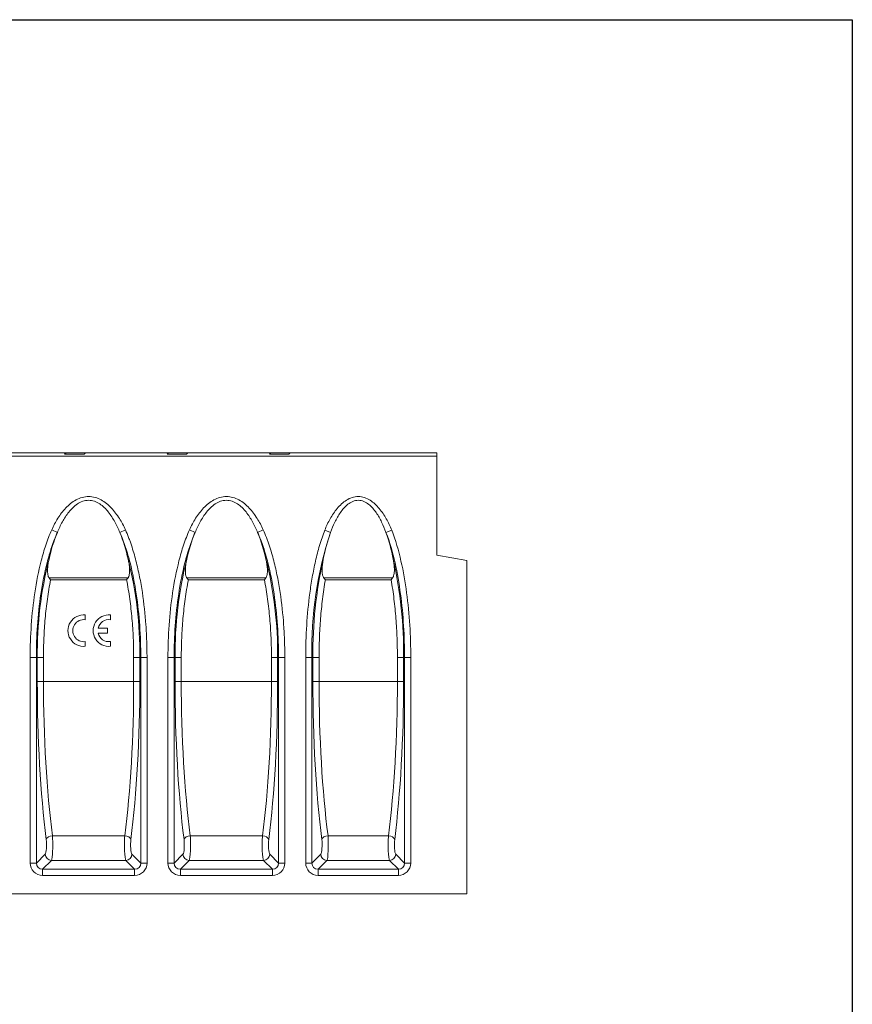
# Model space of a CAD drawing. Units: millimetres. Extents: x 0 to 2844, y 0 to 1967.
# Drawn here: x 2315 to 2844, y 1341 to 1967 of the extents above; entities that cross this region are included whole.
import ezdxf

# ---------------------------------------------------------------- set-up
doc = ezdxf.new("R2010")
doc.units = ezdxf.units.MM
doc.layers.add('2018-03-23_KVE15', color=7, linetype='Continuous')

msp = doc.modelspace()

# ---------------------------------------------------------------- linework, layer by layer
at = {"ltscale": 25.4}
for p, q in [((0, 1966.67597), (2844.11602, 1966.67597)), ((2844.11602, 1966.67597), (2844.11602, 0))]:
    msp.add_line(p, q, dxfattribs=at)
msp.add_line((2844.11602, 1966.67597), (2844.11602, 486.52163))
at = {"layer": '2018-03-23_KVE15', "color": 7, "linetype": 'Continuous', "lineweight": 15}
for p, q in [((2580.35234, 1689.577), (1580.35234, 1689.577)), ((2292.18121, 1691.577), (2344.7962, 1691.577)), ((2344.7962, 1691.577), (2343.90984, 1690.827)), ((2356.29485, 1690.827), (2343.90984, 1690.827)), ((2357.18121, 1691.577), (2344.7962, 1691.577)), ((2356.29485, 1690.827), (2357.18121, 1691.577)), ((2357.18121, 1691.577), (2409.7962, 1691.577)), ((2409.7962, 1691.577), (2408.90984, 1690.827)), ((2421.29485, 1690.827), (2408.90984, 1690.827)), ((2422.18121, 1691.577), (2409.7962, 1691.577)), ((2421.29485, 1690.827), (2422.18121, 1691.577)), ((2422.18121, 1691.577), (2474.7962, 1691.577)), ((2474.7962, 1691.577), (2473.90984, 1690.827)), ((2486.29485, 1690.827), (2473.90984, 1690.827)), ((2487.18121, 1691.577), (2474.7962, 1691.577)), ((2486.29485, 1690.827), (2487.18121, 1691.577)), ((2487.18121, 1691.577), (2580.35234, 1691.577)), ((2580.35234, 1691.577), (2580.35234, 1689.577)), ((2580.35234, 1689.577), (2580.35234, 1626.577)), ((2335.66069, 1642.66166), (2339.25887, 1641.05835)), ((2382.544, 1642.66166), (2378.94582, 1641.05835)), ((2423.16069, 1642.66166), (2426.75887, 1641.05835)), ((2470.044, 1642.66166), (2466.44582, 1641.05835)), ((2509.11061, 1642.50797), (2512.77341, 1641.05835)), ((2551.59408, 1642.50797), (2547.93128, 1641.05835)), ((2599.35234, 1623.22679), (2580.35234, 1626.577)), ((2599.35234, 1623.22679), (2599.35234, 1411.577)), ((2334.06805, 1612.11921), (2384.13664, 1612.11921)), ((2383.22507, 1611.00789), (2334.97962, 1611.00789)), ((2421.56805, 1612.11921), (2471.63664, 1612.11921)), ((2470.72507, 1611.00789), (2422.47962, 1611.00789)), ((2508.53717, 1612.11921), (2552.16752, 1612.11921)), ((2551.23546, 1611.00789), (2509.46923, 1611.00789)), ((2357.01849, 1588.61701), (2357.01849, 1585.59534)), ((2373.01849, 1588.61701), (2373.01849, 1585.59534)), ((2365.1811, 1580.16713), (2371.01849, 1580.16713)), ((2371.01849, 1577.16713), (2365.1811, 1577.16713)), ((2371.01849, 1580.16713), (2371.01849, 1577.16713)), ((2357.01849, 1571.73893), (2357.01849, 1568.71726)), ((2373.01849, 1571.73893), (2373.01849, 1568.71726)), ((2321.99595, 1431.09907), (2321.99595, 1561.577)), ((2325.93518, 1561.577), (2321.99595, 1561.577)), ((2326.53278, 1561.577), (2325.93518, 1561.577)), ((2325.93518, 1561.577), (2325.93518, 1431.09907)), ((2326.53278, 1546.32638), (2326.53278, 1561.577)), ((2326.53278, 1561.577), (2330.47201, 1561.577)), ((2330.47201, 1561.577), (2330.47201, 1546.32638)), ((2387.73268, 1546.32638), (2387.73268, 1561.577)), ((2387.73268, 1561.577), (2391.67191, 1561.577)), ((2391.67191, 1561.577), (2392.26951, 1561.577)), ((2391.67191, 1561.577), (2391.67191, 1546.32638)), ((2392.26951, 1431.09907), (2392.26951, 1561.577)), ((2396.20874, 1561.577), (2392.26951, 1561.577)), ((2396.20874, 1561.577), (2396.20874, 1431.09907)), ((2409.49595, 1431.09907), (2409.49595, 1561.577)), ((2409.49595, 1561.577), (2413.43518, 1561.577)), ((2414.03278, 1561.577), (2413.43518, 1561.577)), ((2413.43518, 1561.577), (2413.43518, 1431.09907)), ((2414.03278, 1546.32638), (2414.03278, 1561.577)), ((2417.97201, 1561.577), (2414.03278, 1561.577)), ((2417.97201, 1561.577), (2417.97201, 1546.32638)), ((2475.23268, 1546.32638), (2475.23268, 1561.577)), ((2479.17191, 1561.577), (2475.23268, 1561.577)), ((2479.17191, 1561.577), (2479.76951, 1561.577)), ((2479.17191, 1561.577), (2479.17191, 1546.32638)), ((2479.76951, 1431.09907), (2479.76951, 1561.577)), ((2479.76951, 1561.577), (2483.70874, 1561.577)), ((2483.70874, 1561.577), (2483.70874, 1431.09907)), ((2496.99595, 1431.09907), (2496.99595, 1561.577)), ((2496.99595, 1561.577), (2500.93518, 1561.577)), ((2501.53278, 1561.577), (2500.93518, 1561.577)), ((2500.93518, 1561.577), (2500.93518, 1431.09907)), ((2501.53278, 1546.32638), (2501.53278, 1561.577)), ((2505.47201, 1561.577), (2501.53278, 1561.577)), ((2505.47201, 1561.577), (2505.47201, 1546.32638)), ((2555.23268, 1546.32638), (2555.23268, 1561.577)), ((2559.17191, 1561.577), (2555.23268, 1561.577)), ((2559.17191, 1561.577), (2559.76951, 1561.577)), ((2559.17191, 1561.577), (2559.17191, 1546.32638)), ((2559.76951, 1431.09907), (2559.76951, 1561.577)), ((2559.76951, 1561.577), (2563.70874, 1561.577)), ((2563.70874, 1561.577), (2563.70874, 1431.09907)), ((2326.53278, 1546.32638), (2330.47201, 1546.32638)), ((2387.73268, 1546.32638), (2330.47201, 1546.32638)), ((2387.73268, 1546.32638), (2391.67191, 1546.32638)), ((2417.97201, 1546.32638), (2414.03278, 1546.32638)), ((2475.23268, 1546.32638), (2417.97201, 1546.32638)), ((2479.17191, 1546.32638), (2475.23268, 1546.32638)), ((2505.47201, 1546.32638), (2501.53278, 1546.32638)), ((2555.23268, 1546.32638), (2505.47201, 1546.32638)), ((2559.17191, 1546.32638), (2555.23268, 1546.32638)), ((2382.0523, 1448.43657), (2336.15239, 1448.43657)), ((2469.5523, 1448.43657), (2423.65239, 1448.43657)), ((2549.5523, 1448.43657), (2511.15239, 1448.43657)), ((2325.93518, 1431.09907), (2331.53706, 1436.70095)), ((2335.47629, 1432.76172), (2329.87441, 1427.15984)), ((2382.7284, 1432.76172), (2335.47629, 1432.76172)), ((2388.33028, 1427.15984), (2382.7284, 1432.76172)), ((2386.66763, 1436.70095), (2392.26951, 1431.09907)), ((2413.43518, 1431.09907), (2419.03706, 1436.70095)), ((2422.97629, 1432.76172), (2417.37441, 1427.15984)), ((2470.2284, 1432.76172), (2422.97629, 1432.76172)), ((2475.83028, 1427.15984), (2470.2284, 1432.76172)), ((2474.16763, 1436.70095), (2479.76951, 1431.09907)), ((2500.93518, 1431.09907), (2506.53706, 1436.70095)), ((2510.47629, 1432.76172), (2504.87441, 1427.15984)), ((2550.2284, 1432.76172), (2510.47629, 1432.76172)), ((2555.83028, 1427.15984), (2550.2284, 1432.76172)), ((2554.16763, 1436.70095), (2559.76951, 1431.09907)), ((2325.93518, 1431.09907), (2321.99595, 1431.09907)), ((2329.87441, 1427.15984), (2388.33028, 1427.15984)), ((2329.87441, 1427.15984), (2329.87441, 1423.2206)), ((2388.33028, 1427.15984), (2388.33028, 1423.2206)), ((2396.20874, 1431.09907), (2392.26951, 1431.09907)), ((2409.49595, 1431.09907), (2413.43518, 1431.09907)), ((2417.37441, 1427.15984), (2475.83028, 1427.15984)), ((2417.37441, 1427.15984), (2417.37441, 1423.2206)), ((2475.83028, 1427.15984), (2475.83028, 1423.2206)), ((2479.76951, 1431.09907), (2483.70874, 1431.09907)), ((2496.99595, 1431.09907), (2500.93518, 1431.09907)), ((2504.87441, 1427.15984), (2555.83028, 1427.15984)), ((2504.87441, 1427.15984), (2504.87441, 1423.2206)), ((2555.83028, 1427.15984), (2555.83028, 1423.2206)), ((2559.76951, 1431.09907), (2563.70874, 1431.09907)), ((2388.33028, 1423.2206), (2329.87441, 1423.2206)), ((2475.83028, 1423.2206), (2417.37441, 1423.2206)), ((2555.83028, 1423.2206), (2504.87441, 1423.2206)), ((1600.35234, 1411.577), (2599.35234, 1411.577))]:
    msp.add_line(p, q, dxfattribs=at)
for centre, radius, start, end in [((2437.77377, 1601.13021), 106.29884, 157.93726156, 167.51532071), ((2278.87884, 1600.64758), 107.91863, 12.5567213, 21.99069096), ((2525.27377, 1601.13021), 106.29883, 157.93726338, 167.51532274), ((2366.37884, 1600.64757), 107.91864, 12.55672333, 21.99069279), ((2731.65451, 1567.83514), 230.80419, 161.50315122, 181.5537358), ((2622.67964, 1602.01237), 116.63605, 160.4415898, 169.07897191), ((2437.99395, 1602.0039), 116.6682, 10.92221925, 19.55721666), ((2571.77692, 1564.04764), 245.25659, 165.82437391, 180.5771885), ((2146.42572, 1564.04741), 245.25863, 359.42287009, 14.17556132), ((2659.27692, 1564.04765), 245.25658, 165.82437598, 180.57719095), ((2233.92572, 1564.0474), 245.25863, 359.42287225, 14.17556336), ((2776.11773, 1564.11137), 274.59665, 167.37926677, 180.52881492), ((2284.58696, 1564.11138), 274.59665, 359.47118371, 12.62073198), ((2812.51732, 2003.64014), 618.22516, 219.29388544, 219.42709684), ((1905.68741, 2003.64013), 618.22512, 320.57290167, 320.70611309), ((2900.01729, 2003.64014), 618.22513, 219.29388648, 219.42709789), ((1993.18738, 2003.64014), 618.22515, 320.57290272, 320.70611413), ((3030.78605, 2049.17898), 681.00304, 219.92529676, 220.04732873), ((2029.91865, 2049.17898), 681.00302, 319.95267063, 320.07470261), ((2356.01849, 1578.66713), 10, 84.26082952, 275.73917048), ((2372.01849, 1578.66713), 10, 84.26082952, 275.73917048), ((2356.01849, 1578.66713), 7, 81.7867893, 278.2132107), ((2372.01849, 1578.66713), 7, 81.7867893, 167.62637488), ((2372.01849, 1578.66713), 7, 192.37362512, 278.2132107)]:
    msp.add_arc(centre, radius, start, end, dxfattribs=at)
for centre, major_axis, ratio, start_param, end_param in [((2356.86102, 1546.32638), (0, -172), 0.176326981, 4.71238898, 5.334408256), ((2360.80025, 1546.32638), (0, 168), 0.180525242, 1.570796327, 2.192815602), ((2357.40444, 1546.32638), (0, -168), 0.180525242, 0.948777051, 1.570796327), ((2361.34367, 1546.32638), (0, 172), 0.176326981, 4.090369705, 4.71238898), ((2444.36102, 1546.32638), (0, -172), 0.176326981, 4.71238898, 5.334408256), ((2448.30025, 1546.32638), (0, 168), 0.180525242, 1.570796327, 2.192815602), ((2444.90444, 1546.32638), (0, -168), 0.180525242, 0.948777051, 1.570796327), ((2448.84367, 1546.32638), (0, -172), 0.176326981, 0.948777051, 1.570796327), ((2531.86102, 1546.32638), (0, -172), 0.176326981, 4.71238898, 5.334408256), ((2535.80025, 1546.32638), (0, 168), 0.180525242, 1.570796327, 2.192815602), ((2524.90444, 1546.32638), (0, -168), 0.180525242, 0.948777051, 1.570796327), ((2528.84367, 1546.32638), (0, 172), 0.176326981, 4.090369705, 4.71238898), ((2331.35335, 1442.60979), (0, -6), 0.176326981, 0.174532925, 2.192815602), ((2336.15239, 1446.10586), (-3.96841, -0.50169), 0.579626222, 4.639243526, 6.068442675), ((2335.29258, 1442.60979), (0, 10), 0.105796188, 3.316125579, 5.334408256), ((2382.91211, 1442.60979), (0, -10), 0.105796188, 4.090369705, 6.108652382), ((2382.0523, 1446.10586), (-3.96841, 0.50169), 0.579626222, 3.356335285, 4.785534435), ((2386.85134, 1442.60979), (0, 6), 0.176326981, 0.948777051, 2.967059728), ((2418.85335, 1442.60979), (0, -6), 0.176326981, 0.174532925, 2.192815602), ((2423.65239, 1446.10586), (3.96841, 0.50169), 0.579626222, 1.497650873, 2.926850022), ((2422.79258, 1442.60979), (0, 10), 0.105796188, 3.316125579, 5.334408256), ((2470.41211, 1442.60979), (0, -10), 0.105796188, 4.090369705, 6.108652382), ((2469.5523, 1446.10586), (3.96841, -0.50169), 0.579626222, 0.214742632, 1.643941781), ((2474.35134, 1442.60979), (0, 6), 0.176326981, 0.948777051, 2.967059728), ((2506.35335, 1442.60979), (0, -6), 0.176326981, 0.174532925, 2.192815602), ((2511.15239, 1446.10586), (3.96841, 0.50169), 0.579626222, 1.497650873, 2.926850022), ((2510.29258, 1442.60979), (0, 10), 0.105796188, 3.316125579, 5.334408256), ((2550.41211, 1442.60979), (0, -10), 0.105796188, 4.090369705, 6.108652382), ((2549.5523, 1446.10586), (3.96841, -0.50169), 0.579626222, 0.214742632, 1.643941781), ((2554.35134, 1442.60979), (0, 6), 0.176326981, 0.948777051, 2.967059728), ((2335.47629, 1436.70095), (-2.82843, 2.82843), 0.970287525, 0.800477294, 2.34111536), ((2382.7284, 1436.70095), (-2.82843, -2.82843), 0.970287525, 0.800477294, 2.34111536), ((2422.97629, 1436.70095), (2.82843, -2.82843), 0.970287525, 3.942069947, 5.482708013), ((2470.2284, 1436.70095), (2.82843, 2.82843), 0.970287525, 3.942069947, 5.482708013), ((2510.47629, 1436.70095), (2.82843, -2.82843), 0.970287525, 3.942069947, 5.482708013), ((2550.2284, 1436.70095), (2.82843, 2.82843), 0.970287525, 3.942069947, 5.482708013), ((2330.11936, 1431.34402), (5.83008, 5.83008), 0.970287525, 2.371273621, 3.911911686), ((2330.11936, 1431.34402), (3.08569, 3.08569), 0.916626281, 2.371273621, 3.911911686), ((2388.08533, 1431.34402), (-5.83008, 5.83008), 0.970287525, 2.371273621, 3.911911686), ((2388.08533, 1431.34402), (-3.08569, 3.08569), 0.916626281, 2.371273621, 3.911911686), ((2417.61936, 1431.34402), (5.83008, 5.83008), 0.970287525, 2.371273621, 3.911911686), ((2417.61936, 1431.34402), (3.08569, 3.08569), 0.916626281, 2.371273621, 3.911911686), ((2475.58533, 1431.34402), (-5.83008, 5.83008), 0.970287525, 2.371273621, 3.911911686), ((2475.58533, 1431.34402), (-3.08569, 3.08569), 0.916626281, 2.371273621, 3.911911686), ((2505.11936, 1431.34402), (5.83008, 5.83008), 0.970287525, 2.371273621, 3.911911686), ((2505.11936, 1431.34402), (3.08569, 3.08569), 0.916626281, 2.371273621, 3.911911686), ((2555.58533, 1431.34402), (-5.83008, 5.83008), 0.970287525, 2.371273621, 3.911911686), ((2555.58533, 1431.34402), (-3.08569, 3.08569), 0.916626281, 2.371273621, 3.911911686)]:
    msp.add_ellipse(centre, major_axis=major_axis, ratio=ratio, start_param=start_param, end_param=end_param, dxfattribs=at)
for points, knots in [([(2335.66069, 1642.66166), (2336.7933, 1645.2035), (2338.10115, 1647.67023), (2341.07908, 1652.3437), (2342.74182, 1654.5507), (2346.58035, 1658.58165), (2348.71296, 1660.36769), (2352.39898, 1662.37863), (2353.67832, 1662.91555), (2356.35257, 1663.65645), (2357.75591, 1663.85369), (2360.51411, 1663.84762), (2361.90955, 1663.64598), (2364.59023, 1662.89217), (2365.87338, 1662.3472), (2369.54893, 1660.32507), (2371.66811, 1658.54269), (2375.50423, 1654.50012), (2377.15717, 1652.29786), (2380.1118, 1647.65354), (2381.41332, 1645.19918), (2382.544, 1642.66166)], [0, 0, 0, 0, 0.125, 0.125, 0.25, 0.25, 0.375, 0.375, 0.4375, 0.4375, 0.5, 0.5, 0.5625, 0.5625, 0.625, 0.625, 0.75, 0.75, 0.875, 0.875, 1, 1, 1, 1]), ([(2423.16069, 1642.66166), (2424.2933, 1645.2035), (2425.60114, 1647.67023), (2428.57908, 1652.3437), (2430.24182, 1654.5507), (2434.08034, 1658.58165), (2436.21295, 1660.36769), (2439.89897, 1662.37863), (2441.17831, 1662.91555), (2443.85256, 1663.65645), (2445.2559, 1663.85369), (2448.01411, 1663.84762), (2449.40954, 1663.64598), (2452.09022, 1662.89217), (2453.37338, 1662.3472), (2457.04893, 1660.32507), (2459.1681, 1658.54269), (2463.00423, 1654.50012), (2464.65717, 1652.29786), (2467.61179, 1647.65354), (2468.91331, 1645.19918), (2470.044, 1642.66166)], [0, 0, 0, 0, 0.125, 0.125, 0.25, 0.25, 0.375, 0.375, 0.4375, 0.4375, 0.5, 0.5, 0.5625, 0.5625, 0.625, 0.625, 0.75, 0.75, 0.875, 0.875, 1, 1, 1, 1]), ([(2509.11061, 1642.50797), (2510.08764, 1644.97667), (2511.21983, 1647.38205), (2513.82742, 1651.99585), (2515.29134, 1654.19515), (2518.70501, 1658.26724), (2520.60949, 1660.10336), (2524.00008, 1662.23651), (2525.19156, 1662.8189), (2527.72136, 1663.63301), (2529.04764, 1663.85211), (2531.68346, 1663.84925), (2533.02356, 1663.62374), (2535.54357, 1662.80532), (2536.75586, 1662.20789), (2540.10488, 1660.08984), (2542.0458, 1658.21727), (2545.42291, 1654.17864), (2546.8835, 1651.98626), (2549.49219, 1647.36765), (2550.61828, 1644.97355), (2551.59408, 1642.50797)], [0, 0, 0, 0, 0.125, 0.125, 0.25, 0.25, 0.375, 0.375, 0.4375, 0.4375, 0.5, 0.5, 0.5625, 0.5625, 0.625, 0.625, 0.75, 0.75, 0.875, 0.875, 1, 1, 1, 1]), ([(2339.25887, 1641.05835), (2340.20036, 1643.33315), (2341.24467, 1645.56597), (2343.63175, 1649.90381), (2344.98642, 1652.02987), (2347.32249, 1654.94794), (2348.15249, 1655.87637), (2349.95396, 1657.61031), (2350.93518, 1658.42176), (2353.02528, 1659.80408), (2354.1487, 1660.38596), (2356.54343, 1661.20375), (2357.79146, 1661.42858), (2360.32556, 1661.4386), (2361.57207, 1661.22447), (2363.97557, 1660.4225), (2365.0923, 1659.85344), (2368.2585, 1657.78332), (2370.04774, 1655.98268), (2373.19506, 1652.06631), (2374.53579, 1649.96603), (2376.94276, 1645.60251), (2378.00364, 1643.33482), (2378.94582, 1641.05835)], [0, 0, 0, 0, 0.125, 0.125, 0.25, 0.25, 0.3125, 0.3125, 0.375, 0.375, 0.4375, 0.4375, 0.5, 0.5, 0.5625, 0.5625, 0.625, 0.625, 0.75, 0.75, 0.875, 0.875, 1, 1, 1, 1]), ([(2426.75887, 1641.05835), (2427.70036, 1643.33315), (2428.74467, 1645.56597), (2431.13174, 1649.90381), (2432.48642, 1652.02987), (2434.82249, 1654.94794), (2435.65248, 1655.87637), (2437.45395, 1657.61031), (2438.43518, 1658.42176), (2440.52527, 1659.80408), (2441.6487, 1660.38596), (2444.04343, 1661.20375), (2445.29146, 1661.42858), (2447.82556, 1661.4386), (2449.07206, 1661.22447), (2451.47557, 1660.4225), (2452.5923, 1659.85344), (2455.7585, 1657.78332), (2457.54774, 1655.98268), (2460.69505, 1652.06631), (2462.03578, 1649.96603), (2464.44276, 1645.60251), (2465.50364, 1643.33482), (2466.44582, 1641.05835)], [0, 0, 0, 0, 0.125, 0.125, 0.25, 0.25, 0.3125, 0.3125, 0.375, 0.375, 0.4375, 0.4375, 0.5, 0.5, 0.5625, 0.5625, 0.625, 0.625, 0.75, 0.75, 0.875, 0.875, 1, 1, 1, 1]), ([(2512.77341, 1641.05835), (2513.57188, 1643.24821), (2514.45876, 1645.40784), (2516.49235, 1649.63279), (2517.64649, 1651.71806), (2519.67627, 1654.64771), (2520.40002, 1655.58646), (2521.98063, 1657.35643), (2522.84683, 1658.19637), (2524.7356, 1659.66188), (2525.75725, 1660.28929), (2527.99619, 1661.18842), (2529.19268, 1661.4389), (2531.58935, 1661.42829), (2532.78902, 1661.16444), (2534.99944, 1660.25954), (2536.03466, 1659.61805), (2538.85522, 1657.40771), (2540.41324, 1655.54396), (2543.0774, 1651.68176), (2544.20789, 1649.64035), (2546.23451, 1645.43325), (2547.12991, 1643.25617), (2547.93128, 1641.05835)], [0, 0, 0, 0, 0.125, 0.125, 0.25, 0.25, 0.3125, 0.3125, 0.375, 0.375, 0.4375, 0.4375, 0.5, 0.5, 0.5625, 0.5625, 0.625, 0.625, 0.75, 0.75, 0.875, 0.875, 1, 1, 1, 1]), ([(2321.99595, 1561.577), (2321.99595, 1575.39538), (2322.90371, 1589.12912), (2325.97637, 1609.57023), (2327.2964, 1616.37683), (2329.87746, 1626.40207), (2330.83886, 1629.71574), (2333.02824, 1636.26899), (2334.25866, 1639.51519), (2335.66069, 1642.66166)], [0, 0, 0, 0, 0.5, 0.5, 0.75, 0.75, 0.875, 0.875, 1, 1, 1, 1]), ([(2339.25887, 1641.05835), (2337.88464, 1637.97429), (2336.68276, 1634.79086), (2334.54622, 1628.3656), (2333.60913, 1625.11654), (2331.09419, 1615.28709), (2329.80942, 1608.61486), (2326.81862, 1588.57968), (2325.93518, 1575.11948), (2325.93518, 1561.577)], [0, 0, 0, 0, 0.125, 0.125, 0.25, 0.25, 0.5, 0.5, 1, 1, 1, 1]), ([(2392.26951, 1561.577), (2392.26951, 1568.3582), (2392.03767, 1575.14656), (2391.09113, 1588.63497), (2390.3789, 1595.33708), (2388.38967, 1608.64182), (2387.11847, 1615.24547), (2384.61497, 1625.04584), (2383.68019, 1628.29497), (2381.53881, 1634.74534), (2380.32919, 1637.95377), (2378.94582, 1641.05835)], [0, 0, 0, 0, 0.25, 0.25, 0.5, 0.5, 0.75, 0.75, 0.875, 0.875, 1, 1, 1, 1]), ([(2382.544, 1642.66166), (2383.24964, 1641.07806), (2383.91037, 1639.47157), (2384.84551, 1637.03328), (2385.14806, 1636.21505), (2385.73342, 1634.5767), (2386.01651, 1633.75582), (2387.38809, 1629.64371), (2388.34725, 1626.32963), (2390.06029, 1619.6652), (2390.81302, 1616.31465), (2392.14972, 1609.58374), (2392.73362, 1606.20337), (2394.26621, 1596.02354), (2394.99797, 1589.18577), (2395.72737, 1578.86407), (2395.9082, 1575.40946), (2396.14884, 1568.49524), (2396.20874, 1565.03678), (2396.20874, 1561.577)], [0, 0, 0, 0, 0.0625, 0.0625, 0.09375, 0.09375, 0.125, 0.125, 0.25, 0.25, 0.375, 0.375, 0.5, 0.5, 0.75, 0.75, 0.875, 0.875, 1, 1, 1, 1]), ([(2409.49595, 1561.577), (2409.49595, 1575.39538), (2410.40371, 1589.12912), (2413.47637, 1609.57023), (2414.7964, 1616.37683), (2417.37746, 1626.40207), (2418.33886, 1629.71574), (2420.52823, 1636.26899), (2421.75866, 1639.51519), (2423.16069, 1642.66166)], [0, 0, 0, 0, 0.5, 0.5, 0.75, 0.75, 0.875, 0.875, 1, 1, 1, 1]), ([(2426.75887, 1641.05835), (2425.38464, 1637.97429), (2424.18276, 1634.79086), (2422.04621, 1628.3656), (2421.10913, 1625.11654), (2418.59419, 1615.28709), (2417.30942, 1608.61486), (2414.31862, 1588.57967), (2413.43518, 1575.11947), (2413.43518, 1561.577)], [0, 0, 0, 0, 0.125, 0.125, 0.25, 0.25, 0.5, 0.5, 1, 1, 1, 1]), ([(2479.76951, 1561.577), (2479.76951, 1568.3582), (2479.53767, 1575.14656), (2478.59113, 1588.63497), (2477.8789, 1595.33708), (2475.88967, 1608.64182), (2474.61847, 1615.24547), (2472.11497, 1625.04584), (2471.18019, 1628.29497), (2469.03881, 1634.74534), (2467.82919, 1637.95377), (2466.44582, 1641.05835)], [0, 0, 0, 0, 0.25, 0.25, 0.5, 0.5, 0.75, 0.75, 0.875, 0.875, 1, 1, 1, 1]), ([(2470.044, 1642.66166), (2470.74963, 1641.07806), (2471.41037, 1639.47157), (2472.3455, 1637.03328), (2472.64806, 1636.21505), (2473.23341, 1634.5767), (2473.5165, 1633.75582), (2474.88809, 1629.64371), (2475.84725, 1626.32963), (2477.56029, 1619.6652), (2478.31302, 1616.31465), (2479.64972, 1609.58374), (2480.23362, 1606.20337), (2481.76621, 1596.02354), (2482.49797, 1589.18577), (2483.22737, 1578.86407), (2483.4082, 1575.40946), (2483.64884, 1568.49524), (2483.70874, 1565.03678), (2483.70874, 1561.577)], [0, 0, 0, 0, 0.0625, 0.0625, 0.09375, 0.09375, 0.125, 0.125, 0.25, 0.25, 0.375, 0.375, 0.5, 0.5, 0.75, 0.75, 0.875, 0.875, 1, 1, 1, 1]), ([(2496.99595, 1561.577), (2496.99595, 1568.44206), (2497.20363, 1575.28957), (2498.05464, 1588.94782), (2498.69647, 1595.75868), (2500.051, 1605.94189), (2500.56832, 1609.33073), (2501.46005, 1614.40423), (2501.77669, 1616.09367), (2502.45129, 1619.46047), (2502.8094, 1621.13881), (2503.9531, 1626.15699), (2504.80664, 1629.48032), (2506.26943, 1634.42101), (2506.78839, 1636.062), (2507.89428, 1639.30991), (2508.4815, 1640.91839), (2509.11061, 1642.50797)], [0, 0, 0, 0, 0.25, 0.25, 0.5, 0.5, 0.625, 0.625, 0.6875, 0.6875, 0.75, 0.75, 0.875, 0.875, 0.9375, 0.9375, 1, 1, 1, 1]), ([(2559.76951, 1561.577), (2559.76951, 1568.32566), (2559.56645, 1575.06215), (2558.73237, 1588.50947), (2558.10183, 1595.22824), (2556.32906, 1608.60076), (2555.19584, 1615.22641), (2552.22819, 1628.30556), (2550.42165, 1634.7659), (2547.93128, 1641.05835)], [0, 0, 0, 0, 0.25, 0.25, 0.5, 0.5, 0.75, 0.75, 1, 1, 1, 1]), ([(2551.59408, 1642.50797), (2554.12983, 1636.1008), (2555.98175, 1629.52519), (2559.02074, 1616.2102), (2560.18223, 1609.46452), (2561.99913, 1595.8485), (2562.6456, 1589.0054), (2563.5006, 1575.3106), (2563.70874, 1568.45004), (2563.70874, 1561.577)], [0, 0, 0, 0, 0.25, 0.25, 0.5, 0.5, 0.75, 0.75, 1, 1, 1, 1]), ([(2333.98849, 1624.10974), (2333.75849, 1623.10756), (2333.56211, 1622.10308), (2333.25162, 1620.08791), (2333.13673, 1619.0773), (2333.05218, 1617.55383), (2333.03879, 1617.04473), (2333.05212, 1616.02279), (2333.07858, 1615.51239), (2333.19074, 1614.49971), (2333.27577, 1613.99295), (2333.48353, 1613.25733), (2333.56614, 1613.01631), (2333.77619, 1612.54818), (2333.90283, 1612.32111), (2334.06805, 1612.11921)], [0, 0, 0, 0, 0.25, 0.25, 0.5, 0.5, 0.625, 0.625, 0.75, 0.75, 0.875, 0.875, 0.9375, 0.9375, 1, 1, 1, 1]), ([(2384.13664, 1612.11921), (2384.30408, 1612.32382), (2384.42818, 1612.54774), (2384.63727, 1613.01315), (2384.72084, 1613.25602), (2384.93039, 1613.99845), (2385.01373, 1614.49898), (2385.12554, 1615.50595), (2385.15211, 1616.01255), (2385.16604, 1617.03023), (2385.15295, 1617.54226), (2385.06873, 1619.07052), (2384.95369, 1620.08337), (2384.64287, 1622.10173), (2384.4463, 1623.10714), (2384.2162, 1624.10974)], [0, 0, 0, 0, 0.0625, 0.0625, 0.125, 0.125, 0.25, 0.25, 0.375, 0.375, 0.5, 0.5, 0.75, 0.75, 1, 1, 1, 1]), ([(2421.48849, 1624.10974), (2421.25849, 1623.10756), (2421.06211, 1622.10308), (2420.75162, 1620.08791), (2420.63673, 1619.0773), (2420.55218, 1617.55383), (2420.53879, 1617.04473), (2420.55212, 1616.02279), (2420.57858, 1615.51239), (2420.69073, 1614.49971), (2420.77577, 1613.99295), (2420.98352, 1613.25733), (2421.06613, 1613.01631), (2421.27618, 1612.54818), (2421.40283, 1612.32111), (2421.56805, 1612.11921)], [0, 0, 0, 0, 0.25, 0.25, 0.5, 0.5, 0.625, 0.625, 0.75, 0.75, 0.875, 0.875, 0.9375, 0.9375, 1, 1, 1, 1]), ([(2471.63664, 1612.11921), (2471.80407, 1612.32382), (2471.92817, 1612.54774), (2472.13727, 1613.01315), (2472.22083, 1613.25602), (2472.43039, 1613.99845), (2472.51373, 1614.49898), (2472.62554, 1615.50595), (2472.65211, 1616.01255), (2472.66604, 1617.03023), (2472.65295, 1617.54226), (2472.56873, 1619.07052), (2472.45368, 1620.08337), (2472.14287, 1622.10173), (2471.9463, 1623.10714), (2471.7162, 1624.10974)], [0, 0, 0, 0, 0.0625, 0.0625, 0.125, 0.125, 0.25, 0.25, 0.375, 0.375, 0.5, 0.5, 0.75, 0.75, 1, 1, 1, 1]), ([(2508.15596, 1624.10975), (2507.95508, 1623.10191), (2507.78712, 1622.09274), (2507.53213, 1620.07042), (2507.44432, 1619.05735), (2507.39934, 1617.53252), (2507.39896, 1617.02337), (2507.43789, 1616.00238), (2507.47687, 1615.49295), (2507.57903, 1614.73585), (2507.62046, 1614.48447), (2507.72305, 1613.98429), (2507.78428, 1613.73521), (2507.93325, 1613.24772), (2508.02078, 1613.00848), (2508.2391, 1612.54477), (2508.36974, 1612.31929), (2508.53717, 1612.11921)], [0, 0, 0, 0, 0.25, 0.25, 0.5, 0.5, 0.625, 0.625, 0.75, 0.75, 0.8125, 0.8125, 0.875, 0.875, 0.9375, 0.9375, 1, 1, 1, 1]), ([(2552.16752, 1612.11921), (2552.33712, 1612.32187), (2552.46497, 1612.54379), (2552.68259, 1613.00536), (2552.77094, 1613.246), (2552.99648, 1613.9843), (2553.09139, 1614.48288), (2553.22711, 1615.48673), (2553.26608, 1615.99219), (2553.30547, 1617.00815), (2553.3055, 1617.51979), (2553.26101, 1619.04995), (2553.1731, 1620.0655), (2552.91784, 1622.09132), (2552.7497, 1623.1015), (2552.54873, 1624.10975)], [0, 0, 0, 0, 0.0625, 0.0625, 0.125, 0.125, 0.25, 0.25, 0.375, 0.375, 0.5, 0.5, 0.75, 0.75, 1, 1, 1, 1]), ([(2334.97962, 1611.00789), (2334.17572, 1606.9277), (2333.50203, 1602.83564), (2332.36962, 1594.63192), (2331.91124, 1590.52022), (2331.1846, 1582.2795), (2330.91688, 1578.15041), (2330.56069, 1569.87591), (2330.47201, 1565.7305), (2330.47201, 1561.577)], [0, 0, 0, 0, 0.25, 0.25, 0.5, 0.5, 0.75, 0.75, 1, 1, 1, 1]), ([(2387.73268, 1561.577), (2387.73268, 1565.7305), (2387.644, 1569.87591), (2387.28781, 1578.15041), (2387.02009, 1582.2795), (2386.29345, 1590.52022), (2385.83507, 1594.63192), (2384.70266, 1602.83564), (2384.02898, 1606.9277), (2383.22507, 1611.00789)], [0, 0, 0, 0, 0.25, 0.25, 0.5, 0.5, 0.75, 0.75, 1, 1, 1, 1]), ([(2422.47962, 1611.00789), (2421.67571, 1606.9277), (2421.00203, 1602.83564), (2419.86962, 1594.63192), (2419.41124, 1590.52022), (2418.6846, 1582.27949), (2418.41688, 1578.15041), (2418.06069, 1569.87591), (2417.97201, 1565.7305), (2417.97201, 1561.577)], [0, 0, 0, 0, 0.25, 0.25, 0.5, 0.5, 0.75, 0.75, 1, 1, 1, 1]), ([(2475.23268, 1561.577), (2475.23268, 1565.7305), (2475.14399, 1569.87591), (2474.7878, 1578.15041), (2474.52009, 1582.2795), (2473.79345, 1590.52022), (2473.33507, 1594.63192), (2472.20266, 1602.83564), (2471.52897, 1606.9277), (2470.72507, 1611.00789)], [0, 0, 0, 0, 0.25, 0.25, 0.5, 0.5, 0.75, 0.75, 1, 1, 1, 1]), ([(2509.46923, 1611.00789), (2508.75528, 1606.91945), (2508.1574, 1602.82162), (2507.15291, 1594.61049), (2506.74656, 1590.49717), (2506.10271, 1582.25689), (2505.86567, 1578.12988), (2505.55041, 1569.86302), (2505.47201, 1565.72318), (2505.47201, 1561.577)], [0, 0, 0, 0, 0.25, 0.25, 0.5, 0.5, 0.75, 0.75, 1, 1, 1, 1]), ([(2555.23268, 1561.577), (2555.23268, 1565.72318), (2555.15428, 1569.86302), (2554.83902, 1578.12988), (2554.60198, 1582.25689), (2553.95813, 1590.49717), (2553.55178, 1594.61049), (2552.54729, 1602.82162), (2551.94941, 1606.91945), (2551.23546, 1611.00789)], [0, 0, 0, 0, 0.25, 0.25, 0.5, 0.5, 0.75, 0.75, 1, 1, 1, 1])]:
    msp.add_open_spline(points, degree=3, knots=knots, dxfattribs=at)

doc.saveas('drawing.dxf')
